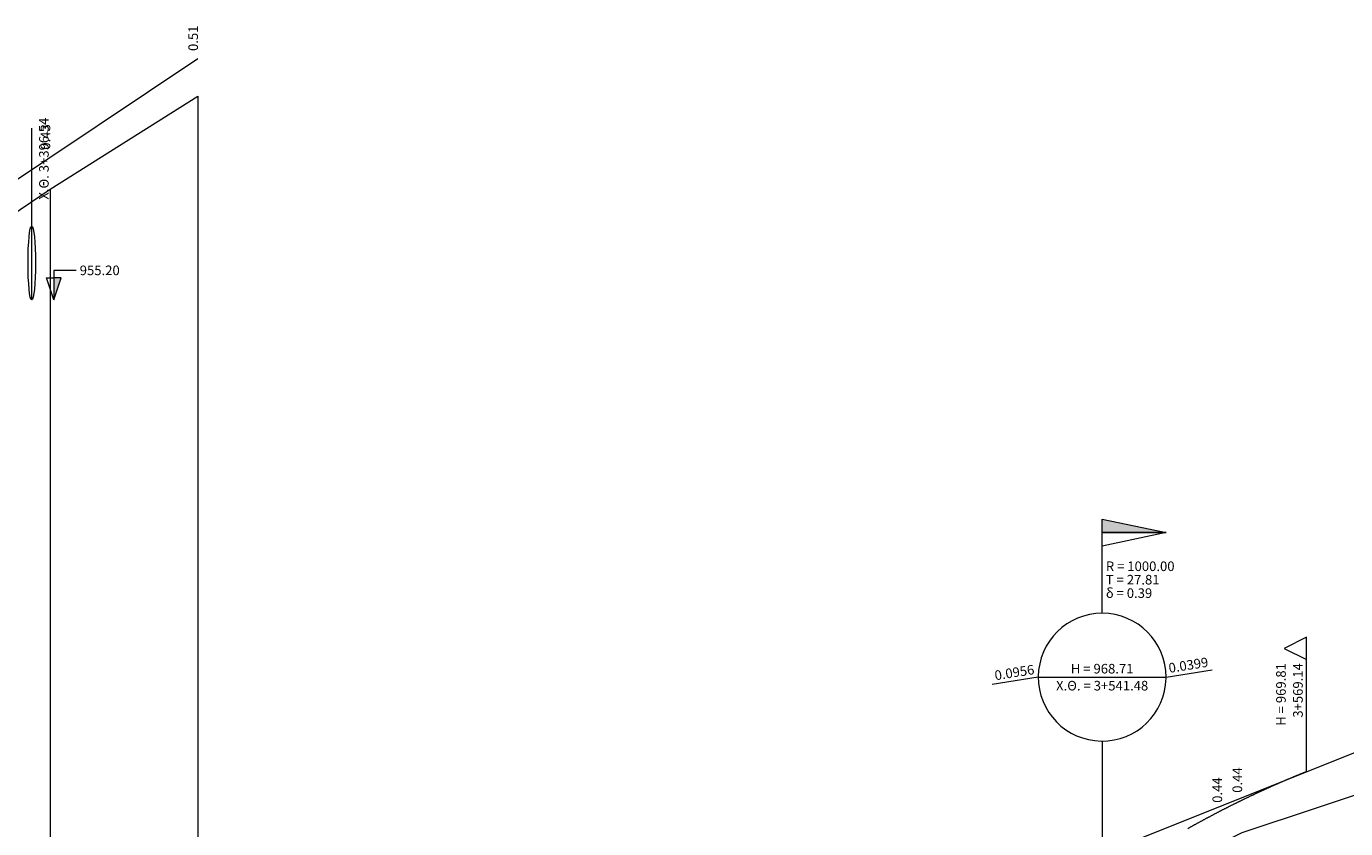
# Model space of a CAD drawing. Units: metres. Extents: x -202 to 5254, y 8259 to 8596.
# Drawn here: x 3396 to 3574, y 8475 to 8584 of the extents above; entities that cross this region are included whole.
import ezdxf

# ---------------------------------------------------------------- set-up
doc = ezdxf.new("R2010")
doc.units = ezdxf.units.M
doc.linetypes.add('ACAD_ISO02W100', pattern=[381, 304.8, -76.2])
for name, color, linetype in [('DY', 7, 'Continuous'), ('ERYTHRA', 7, 'Continuous'), ('FLAGS_EPAFHS', 7, 'Continuous'), ('FLAGS_KORYFWN', 7, 'Continuous'), ('FYSIKO', 7, 'Continuous'), ('GRID', 7, 'Continuous'), ('POLYGONIKI', 7, 'Continuous'), ('STOIXEIA_TEXNIKVN', 7, 'Continuous'), ('TEXNIKA', 7, 'Continuous')]:
    doc.layers.add(name, color=color, linetype=linetype)

msp = doc.modelspace()

# ---------------------------------------------------------------- hatches: boundary and pattern name
at = {"layer": 'FLAGS_KORYFWN', "linetype": 'Continuous', "lineweight": 0}
msp.add_hatch(color=7, dxfattribs=at).paths.add_polyline_path([(3541.48, 8517.31), (3541.48, 8517.31), (3550.13, 8515.49), (3541.48, 8515.49)])
at = {"layer": 'STOIXEIA_TEXNIKVN', "linetype": 'Continuous', "lineweight": 0}
msp.add_hatch(color=7, dxfattribs=at).paths.add_polyline_path([(3399.54, 8547), (3399.54, 8547), (3400.54, 8550), (3399.54, 8550)])

# ---------------------------------------------------------------- linework, layer by layer
at = {"layer": 'ERYTHRA', "color": 1, "linetype": 'Continuous', "lineweight": 0}
for p, q in [((3318.5, 8512.52), (3419.05, 8579.7)), ((3569.14, 8483.12), (3651, 8515.82))]:
    msp.add_line(p, q, dxfattribs=at)
msp.add_lwpolyline([(3569.14, 8483.12), (3569.07, 8483.09), (3569, 8483.07), (3568.93, 8483.04), (3568.86, 8483.01), (3568.79, 8482.98), (3568.72, 8482.96), (3568.65, 8482.93), (3568.58, 8482.9), (3568.51, 8482.87), (3568.44, 8482.84), (3568.37, 8482.82), (3568.3, 8482.79), (3568.23, 8482.76), (3568.17, 8482.73), (3568.1, 8482.7), (3568.03, 8482.67), (3567.96, 8482.64), (3567.89, 8482.62), (3567.82, 8482.59), (3567.75, 8482.56), (3567.68, 8482.53), (3567.61, 8482.5), (3567.54, 8482.47), (3567.47, 8482.44), (3567.4, 8482.42), (3567.33, 8482.39), (3567.26, 8482.36), (3567.19, 8482.33), (3567.13, 8482.3), (3567.06, 8482.27), (3566.99, 8482.24), (3566.92, 8482.21), (3566.85, 8482.18), (3566.78, 8482.15), (3566.71, 8482.12), (3566.64, 8482.09), (3566.57, 8482.06), (3566.5, 8482.04), (3566.43, 8482.01), (3566.36, 8481.98), (3566.29, 8481.95), (3566.22, 8481.92), (3566.15, 8481.89), (3566.09, 8481.86), (3566.02, 8481.83), (3565.95, 8481.8), (3565.88, 8481.77), (3565.81, 8481.74), (3565.74, 8481.71), (3565.67, 8481.68), (3565.6, 8481.65), (3565.53, 8481.62), (3565.46, 8481.59), (3565.39, 8481.56), (3565.32, 8481.53), (3565.25, 8481.5), (3565.18, 8481.47), (3565.12, 8481.44), (3565.05, 8481.4), (3564.98, 8481.37), (3564.91, 8481.34), (3564.84, 8481.31), (3564.77, 8481.28), (3564.7, 8481.25), (3564.63, 8481.22), (3564.56, 8481.19), (3564.49, 8481.16), (3564.42, 8481.13), (3564.35, 8481.1), (3564.28, 8481.07), (3564.21, 8481.03), (3564.14, 8481), (3564.08, 8480.97), (3564.01, 8480.94), (3563.94, 8480.91), (3563.87, 8480.88), (3563.8, 8480.85), (3563.73, 8480.82), (3563.66, 8480.78), (3563.59, 8480.75), (3563.52, 8480.72), (3563.45, 8480.69), (3563.38, 8480.66), (3563.31, 8480.63), (3563.24, 8480.59), (3563.17, 8480.56), (3563.11, 8480.53), (3563.04, 8480.5), (3562.97, 8480.47), (3562.9, 8480.44), (3562.83, 8480.4), (3562.76, 8480.37), (3562.69, 8480.34), (3562.62, 8480.31), (3562.55, 8480.27), (3562.48, 8480.24), (3562.41, 8480.21), (3562.34, 8480.18), (3562.27, 8480.15), (3562.2, 8480.11), (3562.14, 8480.08), (3562.07, 8480.05), (3562, 8480.01), (3561.93, 8479.98), (3561.86, 8479.95), (3561.79, 8479.92), (3561.72, 8479.88), (3561.65, 8479.85), (3561.58, 8479.82), (3561.51, 8479.79), (3561.44, 8479.75), (3561.37, 8479.72), (3561.3, 8479.69), (3561.23, 8479.65), (3561.17, 8479.62), (3561.1, 8479.59), (3561.03, 8479.55), (3560.96, 8479.52), (3560.89, 8479.49), (3560.82, 8479.45), (3560.75, 8479.42), (3560.68, 8479.39), (3560.61, 8479.35), (3560.54, 8479.32), (3560.47, 8479.29), (3560.4, 8479.25), (3560.33, 8479.22), (3560.26, 8479.18), (3560.2, 8479.15), (3560.13, 8479.12), (3560.06, 8479.08), (3559.99, 8479.05), (3559.92, 8479.01), (3559.85, 8478.98), (3559.78, 8478.95), (3559.71, 8478.91), (3559.64, 8478.88), (3559.57, 8478.84), (3559.5, 8478.81), (3559.43, 8478.77), (3559.36, 8478.74), (3559.3, 8478.71), (3559.23, 8478.67), (3559.16, 8478.64), (3559.09, 8478.6), (3559.02, 8478.57), (3558.95, 8478.53), (3558.88, 8478.5), (3558.81, 8478.46), (3558.74, 8478.43), (3558.67, 8478.39), (3558.6, 8478.36), (3558.53, 8478.32), (3558.46, 8478.29), (3558.39, 8478.25), (3558.33, 8478.22), (3558.26, 8478.18), (3558.19, 8478.15), (3558.12, 8478.11), (3558.05, 8478.08), (3557.98, 8478.04), (3557.91, 8478.01), (3557.84, 8477.97), (3557.77, 8477.94), (3557.7, 8477.9), (3557.63, 8477.86), (3557.56, 8477.83), (3557.49, 8477.79), (3557.43, 8477.76), (3557.36, 8477.72), (3557.29, 8477.68), (3557.22, 8477.65), (3557.15, 8477.61), (3557.08, 8477.58), (3557.01, 8477.54), (3556.94, 8477.5), (3556.87, 8477.47), (3556.8, 8477.43), (3556.73, 8477.4), (3556.66, 8477.36), (3556.59, 8477.32), (3556.53, 8477.29), (3556.46, 8477.25), (3556.39, 8477.21), (3556.32, 8477.18), (3556.25, 8477.14), (3556.18, 8477.1), (3556.11, 8477.07), (3556.04, 8477.03), (3555.97, 8476.99), (3555.9, 8476.96), (3555.83, 8476.92), (3555.76, 8476.88), (3555.69, 8476.85), (3555.63, 8476.81), (3555.56, 8476.77), (3555.49, 8476.74), (3555.42, 8476.7), (3555.35, 8476.66), (3555.28, 8476.62), (3555.21, 8476.59), (3555.14, 8476.55), (3555.07, 8476.51), (3555, 8476.47), (3554.93, 8476.44), (3554.86, 8476.4), (3554.8, 8476.36), (3554.73, 8476.32), (3554.66, 8476.29), (3554.59, 8476.25), (3554.52, 8476.21), (3554.45, 8476.17), (3554.38, 8476.14), (3554.31, 8476.1), (3554.24, 8476.06), (3554.17, 8476.02), (3554.1, 8475.98), (3554.03, 8475.95), (3553.96, 8475.91), (3553.9, 8475.87), (3553.83, 8475.83), (3553.76, 8475.79), (3553.69, 8475.75), (3553.62, 8475.72), (3553.55, 8475.68), (3553.48, 8475.64), (3553.41, 8475.6), (3553.34, 8475.56), (3553.27, 8475.52), (3553.2, 8475.48), (3553.13, 8475.45), (3553.07, 8475.41)], dxfattribs=at)
at = {"layer": 'FLAGS_EPAFHS', "color": 7, "linetype": 'Continuous', "lineweight": 0}
msp.add_lwpolyline([(3569.14, 8483.12), (3569.14, 8501.32), (3566.14, 8499.82), (3569.14, 8498.32)], dxfattribs=at)
at = {"layer": 'FLAGS_KORYFWN', "color": 7, "linetype": 'Continuous', "lineweight": 0}
for p, q in [((3532.83, 8495.92), (3526.57, 8494.92)), ((3532.83, 8495.92), (3550.13, 8495.92)), ((3550.13, 8495.92), (3556.39, 8496.92)), ((3541.48, 8487.27), (3541.48, 8472.07))]:
    msp.add_line(p, q, dxfattribs=at)
msp.add_lwpolyline([(3541.48, 8517.31), (3550.13, 8515.49), (3541.48, 8515.49)], close=True, dxfattribs=at)
msp.add_lwpolyline([(3541.48, 8504.57), (3541.48, 8515.49), (3550.13, 8515.49), (3541.48, 8513.67)], dxfattribs=at)
msp.add_arc((3541.48, 8495.92), 8.65, 0, 359, dxfattribs=at)
at = {"layer": 'FYSIKO', "color": 90, "linetype": 'Continuous', "lineweight": 0}
for points in [[(3198.95, 8438.56), (3218.95, 8456.72), (3222.51, 8459.63), (3238.1, 8471.52), (3253.7, 8479.61), (3272.38, 8486.43), (3282.71, 8488.97), (3293.04, 8494.44), (3308.82, 8502.87), (3318.86, 8508.68), (3328.89, 8515.19), (3329.96, 8515.81), (3350.11, 8528.1), (3370.27, 8541.26), (3371.77, 8542.43), (3385.41, 8552.77), (3399.05, 8561.98), (3419.05, 8574.58)], [(3419.05, 8364.58), (3439.44, 8377.36), (3453.4, 8386.21), (3467.37, 8395.57), (3487.37, 8419.82), (3507.37, 8438.27), (3521.79, 8451.22), (3539.76, 8462.11), (3557.72, 8473.53), (3560.43, 8474.91), (3580.71, 8481.61), (3600.99, 8488.02), (3606.63, 8489.68), (3626.63, 8496), (3630.19, 8497.19), (3633.74, 8498.52), (3653.74, 8507.25), (3673.74, 8519.15), (3680.45, 8522.72), (3689.41, 8528.99), (3698.38, 8535.89), (3718.38, 8551.33), (3738.38, 8565.69)]]:
    msp.add_lwpolyline(points, dxfattribs=at)
at = {"layer": 'GRID', "color": 50, "linetype": 'Continuous', "lineweight": 0}
for p, q in [((3419.05, 8574.58), (3419.05, 8360)), ((3399.05, 8561.98), (3399.05, 8360))]:
    msp.add_line(p, q, dxfattribs=at)
at = {"layer": 'POLYGONIKI', "color": 1, "linetype": 'ACAD_ISO02W100', "lineweight": 0}
for points in [[(3101.06, 8363.65), (3239.12, 8476.38), (3305.92, 8504.12), (3419.05, 8579.7)], [(3419.05, 8369.7), (3469.91, 8403.68), (3541.48, 8472.07), (3666.57, 8522.05), (3738.38, 8573.19)]]:
    msp.add_lwpolyline(points, dxfattribs=at)
at = {"layer": 'STOIXEIA_TEXNIKVN', "color": 7, "linetype": 'ACAD_ISO02W100', "lineweight": 0}
msp.add_line((3396.54, 8547), (3396.54, 8570.25), dxfattribs=at)
at = {"layer": 'STOIXEIA_TEXNIKVN', "color": 7, "linetype": 'Continuous', "lineweight": 0}
msp.add_lwpolyline([(3402.54, 8551), (3399.54, 8551), (3399.54, 8547), (3398.54, 8550), (3399.54, 8550)], dxfattribs=at)
msp.add_lwpolyline([(3399.54, 8547), (3400.54, 8550), (3399.54, 8550)], close=True, dxfattribs=at)
at = {"layer": 'TEXNIKA', "color": 7, "linetype": 'Continuous', "lineweight": 0}
msp.add_ellipse((3396.54, 8552), major_axis=(0, 5), ratio=0.1, dxfattribs=at)

# ---------------------------------------------------------------- texts
at = {"layer": 'DY', "color": 7, "linetype": 'Continuous', "lineweight": 0, "char_height": 1.3, "attachment_point": 7, "rotation": 90}
for s, insert in [('{\\fArial|b0|i0|c161|p34;0.51}', (3419.05, 8580.7)), ('{\\fArial|b0|i0|c161|p34;0.43}', (3399.05, 8567.34)), ('{\\fArial|b0|i0|c161|p34;0.44}', (3560.43, 8480.27)), ('{\\fArial|b0|i0|c161|p34;0.44}', (3557.72, 8478.91))]:
    msp.add_mtext(s, dxfattribs=dict(at, insert=insert))
at = {"layer": 'FLAGS_EPAFHS', "color": 7, "linetype": 'Continuous', "lineweight": 0, "char_height": 1.3, "attachment_point": 9, "rotation": 90}
for s, insert in [('{\\fArial|b0|i0|c161|p34;H = 969.81}', (3566.34, 8497.82)), ('{\\fArial|b0|i0|c161|p34;3+569.14}', (3568.64, 8497.82))]:
    msp.add_mtext(s, dxfattribs=dict(at, insert=insert))
at = {"layer": 'FLAGS_KORYFWN', "color": 7, "linetype": 'Continuous', "lineweight": 0, "char_height": 1.3}
for s, insert, attachment_point in [('{\\fArial|b0|i0|c161|p34;R = 1000.00}', (3541.98, 8510.94), 4), ('{\\fArial|b0|i0|c161|p34;T = 27.81}', (3541.98, 8509.12), 4), ('{\\fArial|b0|i0|c161|p34;δ = 0.39}', (3541.98, 8507.3), 4), ('{\\fArial|b0|i0|c161|p34;H = 968.71}', (3541.48, 8496.42), 8), ('{\\fArial|b0|i0|c161|p34;Χ.Θ. = 3+541.48}', (3541.48, 8495.42), 2)]:
    msp.add_mtext(s, dxfattribs=dict(at, insert=insert, attachment_point=attachment_point))
at = {"layer": 'FLAGS_KORYFWN', "color": 7, "linetype": 'Continuous', "lineweight": 0, "char_height": 1.3, "attachment_point": 8, "rotation": 9.0813}
for s, insert in [('{\\fArial|b0|i0|c161|p34;0.0956}', (3529.7, 8495.92)), ('{\\fArial|b0|i0|c161|p34;0.0399}', (3553.26, 8496.92))]:
    msp.add_mtext(s, dxfattribs=dict(at, insert=insert))
at = {"layer": 'STOIXEIA_TEXNIKVN', "color": 7, "linetype": 'Continuous', "lineweight": 0, "insert": (3397.54, 8566.12), "char_height": 1.3, "attachment_point": 2, "rotation": 90}
msp.add_mtext('{\\fArial|b0|i0|c161|p34;Χ.Θ. 3+396.54}', dxfattribs=at)
at = {"layer": 'STOIXEIA_TEXNIKVN', "color": 7, "linetype": 'Continuous', "lineweight": 0, "insert": (3403.04, 8551), "char_height": 1.3, "attachment_point": 4}
msp.add_mtext('{\\fArial|b0|i0|c161|p34;955.20}', dxfattribs=at)

doc.saveas('drawing.dxf')
